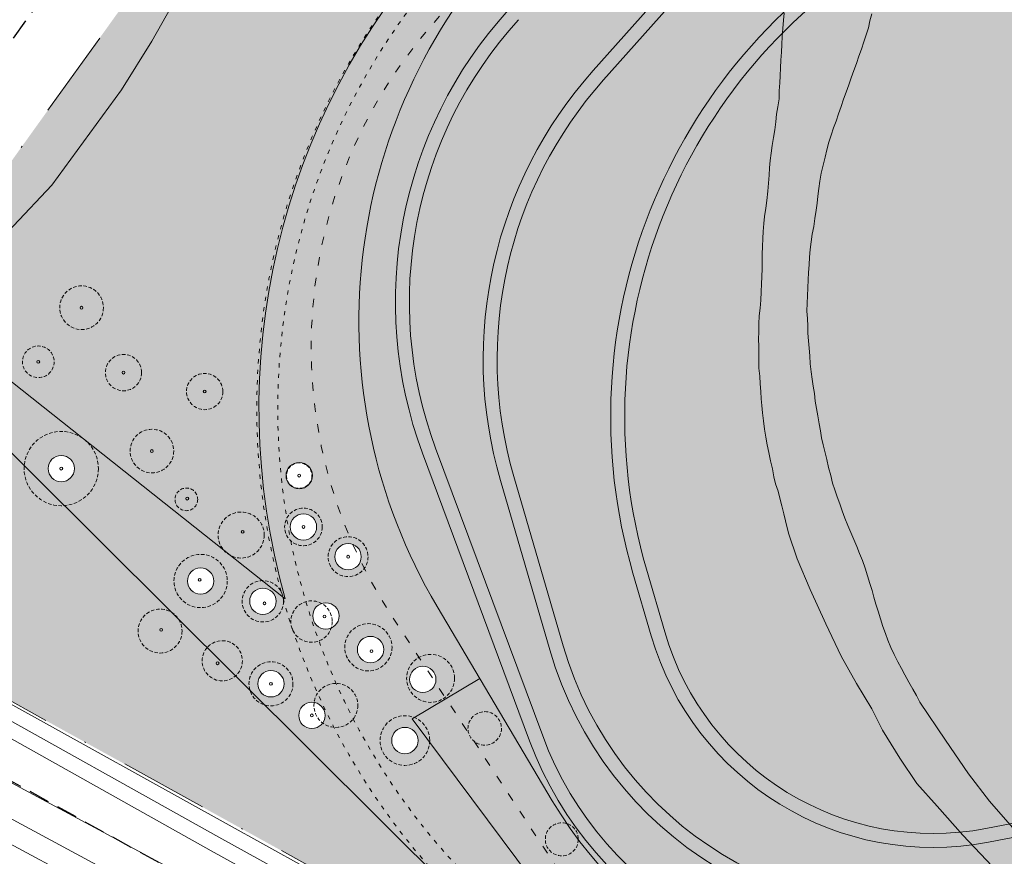
# Model space of a CAD drawing. Units: metres. Extents: x 442054 to 445517, y 4114724 to 4118301.
# Drawn here: x 443610 to 443680, y 4116277 to 4116337 of the extents above; entities that cross this region are included whole.
import ezdxf

# ---------------------------------------------------------------- set-up
doc = ezdxf.new("R2010")
doc.units = ezdxf.units.M
doc.header["$XCLIPFRAME"] = 2
for name, pattern in [('ACAD_ISO03W100', [30, 12, -18]), ('HIDDEN', [0.375, 0.25, -0.125]), ('TRAZO_Y_PUNTO', [25.4, 12.7, -6.35, 0, -6.35]), ('TRAZOS', [0.75, 0.5, -0.25])]:
    doc.linetypes.add(name, pattern=pattern)
for name, color, linetype in [('0-Ortofoto', 7, 'Continuous'), ('_03_ Contorno acctuacion', 1, 'Continuous'), ('CARTO', 8, 'Continuous')]:
    doc.layers.add(name, color=color, linetype=linetype)
for name, color, linetype, lineweight in [('_08_ Masas arboles', 73, 'HIDDEN', 13), ('_PROP_Duro', 33, 'Continuous', 9), ('_PROP_Ejes', 8, 'TRAZO_Y_PUNTO', 9), ('_PROP_PROY', 7, 'Continuous', 15), ('_PROP_PROY_Albercas', 4, 'Continuous', 15), ('_PROP_PROY_Fina', 8, 'Continuous', 5), ('_PROP_Semi', 31, 'Continuous', 9)]:
    doc.layers.add(name, color=color, linetype=linetype, lineweight=lineweight)
picture_1 = doc.add_image_def('image1.jp2', size_in_pixel=(28373, 22522))

# ---------------------------------------------------------------- blocks, each defined once
blk = doc.blocks.new('CARTO')
at = {"layer": 'CARTO', "color": 8, "linetype": 'Continuous', "lineweight": 0}
for points in [[(443617.24, 4116332.17, 637.51), (443619.42, 4116335.65, 637.45), (443621.88, 4116340.01, 637.41)], [(443681.29, 4116279.04, 638.59), (443679.31, 4116281.32, 638.57), (443677.8, 4116283.27, 638.57), (443676.16, 4116285.67, 638.56), (443674.34, 4116288.4, 638.54), (443674.08, 4116288.87, 638.52), (443673.83, 4116289.32, 638.51), (443673.54, 4116289.83, 638.49), (443673.26, 4116290.34, 638.49), (443673.01, 4116290.81, 638.49), (443672.76, 4116291.28, 638.51), (443672.5, 4116291.79, 638.51), (443672.25, 4116292.29, 638.51), (443672.05, 4116292.82, 638.49), (443671.88, 4116293.31, 638.49), (443671.69, 4116293.81, 638.51), (443671.52, 4116294.35, 638.49), (443671.34, 4116294.9, 638.44), (443671.19, 4116295.39, 638.41), (443671.05, 4116295.89, 638.41), (443670.91, 4116296.38, 638.38), (443670.76, 4116296.87, 638.36), (443670.59, 4116297.42, 638.36), (443670.41, 4116297.97, 638.36), (443670.22, 4116298.51, 638.35), (443670.02, 4116299.03, 638.33), (443669.82, 4116299.51, 638.32), (443669.62, 4116300.02, 638.32), (443669.4, 4116300.52, 638.32), (443669.17, 4116301.02, 638.3), (443668.97, 4116301.54, 638.28), (443668.78, 4116302.06, 638.27), (443668.6, 4116302.58, 638.27), (443668.41, 4116303.08, 638.27), (443668.25, 4116303.57, 638.27), (443668.09, 4116304.06, 638.25), (443667.96, 4116304.59, 638.25), (443667.8, 4116305.16, 638.25), (443667.67, 4116305.73, 638.25), (443667.55, 4116306.22, 638.25), (443667.41, 4116306.79, 638.24), (443667.31, 4116307.29, 638.22), (443667.22, 4116307.79, 638.19), (443667.13, 4116308.3, 638.19), (443667.03, 4116308.87, 638.19), (443666.93, 4116309.39, 638.19), (443666.84, 4116309.92, 638.17), (443666.79, 4116310.46, 638.16), (443666.7, 4116310.98, 638.16), (443666.63, 4116311.49, 638.16), (443666.56, 4116312.02, 638.16), (443666.5, 4116312.58, 638.16), (443666.46, 4116313.15, 638.17), (443666.41, 4116313.7, 638.17), (443666.37, 4116314.22, 638.17), (443666.33, 4116314.77, 638.17), (443666.31, 4116315.28, 638.17), (443666.29, 4116315.82, 638.17), (443666.26, 4116316.35, 638.19), (443666.27, 4116316.92, 638.2), (443666.29, 4116317.45, 638.22), (443666.31, 4116318.02, 638.22), (443666.34, 4116318.59, 638.22), (443666.38, 4116319.11, 638.22), (443666.42, 4116319.65, 638.22), (443666.45, 4116320.2, 638.22), (443666.49, 4116320.75, 638.22), (443666.57, 4116321.31, 638.22), (443666.64, 4116321.86, 638.22), (443666.74, 4116322.39, 638.22), (443666.83, 4116322.97, 638.22), (443666.92, 4116323.56, 638.22), (443666.98, 4116324.07, 638.22), (443667.04, 4116324.57, 638.22), (443667.1, 4116325.11, 638.24), (443667.17, 4116325.65, 638.25), (443667.28, 4116326.22, 638.25), (443667.42, 4116326.79, 638.25), (443667.55, 4116327.36, 638.25), (443667.67, 4116327.89, 638.25), (443667.83, 4116328.44, 638.25), (443667.98, 4116328.93, 638.25), (443668.16, 4116329.46, 638.25), (443668.35, 4116329.93, 638.25), (443668.52, 4116330.45, 638.25), (443668.7, 4116330.98, 638.25), (443668.88, 4116331.5, 638.27), (443669.07, 4116332.01, 638.27), (443669.25, 4116332.53, 638.28), (443669.42, 4116333.04, 638.28), (443669.61, 4116333.55, 638.27), (443669.79, 4116334.05, 638.27), (443669.98, 4116334.58, 638.28), (443670.15, 4116335.08, 638.28), (443670.32, 4116335.61, 638.28), (443670.5, 4116336.11, 638.28), (443670.65, 4116336.6, 638.3), (443670.76, 4116337.11, 638.3), (443670.89, 4116337.6, 638.3)], [(443664.63, 4116337.66, 638.3), (443664.57, 4116337.16, 638.28), (443664.53, 4116336.55, 638.25), (443664.49, 4116335.98, 638.25), (443664.46, 4116335.41, 638.25), (443664.43, 4116334.86, 638.25), (443664.39, 4116334.3, 638.25), (443664.36, 4116333.75, 638.25), (443664.35, 4116333.18, 638.25), (443664.31, 4116332.66, 638.25), (443664.28, 4116332.1, 638.25), (443664.26, 4116331.53, 638.25), (443664.18, 4116330.96, 638.25), (443664.09, 4116330.42, 638.25), (443664.03, 4116329.88, 638.25), (443663.96, 4116329.31, 638.25), (443663.86, 4116328.76, 638.25), (443663.77, 4116328.2, 638.25), (443663.7, 4116327.65, 638.25), (443663.64, 4116327.11, 638.25), (443663.59, 4116326.6, 638.25), (443663.55, 4116326.07, 638.25), (443663.51, 4116325.5, 638.27), (443663.45, 4116324.93, 638.27), (443663.39, 4116324.27, 638.27), (443663.32, 4116323.7, 638.27), (443663.23, 4116323.11, 638.27), (443663.17, 4116322.61, 638.27), (443663.12, 4116322.05, 638.27), (443663.1, 4116321.55, 638.27), (443663.09, 4116320.98, 638.27), (443663.06, 4116320.42, 638.27), (443663.06, 4116319.92, 638.28), (443663.05, 4116319.4, 638.28), (443663.04, 4116318.81, 638.28), (443663.02, 4116318.31, 638.28), (443662.99, 4116317.72, 638.28), (443662.95, 4116317.13, 638.28), (443662.91, 4116316.56, 638.27), (443662.85, 4116316.02, 638.27), (443662.82, 4116315.45, 638.27), (443662.81, 4116314.88, 638.27), (443662.8, 4116314.34, 638.27), (443662.81, 4116313.84, 638.27), (443662.81, 4116313.32, 638.27), (443662.82, 4116312.81, 638.27), (443662.82, 4116312.26, 638.27), (443662.88, 4116311.69, 638.25), (443662.92, 4116311.15, 638.25), (443662.95, 4116310.61, 638.27), (443662.98, 4116310.09, 638.27), (443663.03, 4116309.59, 638.27), (443663.09, 4116309.08, 638.27), (443663.16, 4116308.5, 638.27), (443663.23, 4116307.91, 638.28), (443663.32, 4116307.33, 638.28), (443663.42, 4116306.79, 638.3), (443663.54, 4116306.24, 638.3), (443663.66, 4116305.65, 638.3), (443663.8, 4116305.08, 638.3), (443663.9, 4116304.5, 638.3), (443664.02, 4116304.01, 638.28), (443664.19, 4116303.48, 638.28), (443664.33, 4116302.97, 638.28), (443664.46, 4116302.42, 638.27), (443664.6, 4116301.85, 638.25), (443664.72, 4116301.36, 638.25), (443664.94, 4116300.47, 638.24), (443665.55, 4116298.65, 638.25), (443666.48, 4116296.45, 638.32), (443667.62, 4116294, 638.33), (443668.7, 4116291.68, 638.35), (443669.8, 4116289.72, 638.36), (443670.89, 4116287.91, 638.38), (443671.66, 4116286.4, 638.4), (443672.89, 4116284.39, 638.48), (443674.11, 4116282.57, 638.51), (443675.58, 4116280.95, 638.56), (443677.4, 4116278.89, 638.56), (443679.51, 4116276.66, 638.64)], [(443617.24, 4116332.17, 0), (443612.27, 4116325.36, 0), (443606.75, 4116319.55, 0), (443601.02, 4116314.23, 0), (443596.55, 4116309.49, 0), (443593.66, 4116304.17, 0), (443591.16, 4116300.96, 0), (443587.8, 4116300.16, 0)], [(443603.12, 4116289.28, 0), (443623.66, 4116277.77, 0), (443637.84, 4116269.93, 0), (443649.43, 4116263.35, 0), (443661.42, 4116256.21, 0), (443670.21, 4116251.31, 0), (443672.49, 4116250, 0)], [(443606.19, 4116288.79, 0), (443624.2, 4116278.74, 0), (443638.38, 4116270.9, 0), (443649.99, 4116264.31, 0), (443661.98, 4116257.17, 0), (443670.76, 4116252.28, 0), (443674.72, 4116250, 0)], [(443609.26, 4116288.3, 0), (443624.73, 4116279.71, 0), (443638.92, 4116271.86, 0), (443650.54, 4116265.26, 0), (443662.53, 4116258.13, 0), (443671.3, 4116253.24, 0), (443676.94, 4116250, 0)], [(443602.45, 4116286.34, 0), (443626.62, 4116273.36, 0), (443627.15, 4116273.19, 0), (443636.24, 4116268.27, 0), (443636.74, 4116268.06, 0), (443648.54, 4116261.57, 0), (443662.37, 4116253.99, 0), (443669.49, 4116250, 0)], [(443602.53, 4116283.71, 0), (443622.13, 4116273.17, 0), (443631.54, 4116268.04, 0), (443642.27, 4116262.25, 0), (443652.4, 4116256.56, 0), (443662.31, 4116251.01, 0), (443664.15, 4116250, 0)], [(443601.77, 4116282.3, 0), (443621.37, 4116271.76, 0), (443630.78, 4116266.63, 0), (443641.5, 4116260.85, 0), (443651.62, 4116255.16, 0), (443660.83, 4116250, 0)]]:
    blk.add_polyline3d(points, dxfattribs=at)
blk = doc.blocks.new('Planta_rev1')
at = {"layer": '_08_ Masas arboles', "transparency": 33554559}
h = blk.add_hatch(color=256, dxfattribs=at)
h.dxf.hatch_style = 1
edge = h.paths.add_edge_path()
edge.add_line((279.1348440595903, 32.36459216719959), (255.524736653921, 55.59524199185022))
edge.add_line((255.5247366540134, 55.59524199186126), (232.7169179267864, 32.41487235494576))
edge.add_line((232.7169179269113, 32.41487235494424), (231.5582095517216, 33.36744513508898))
edge.add_line((231.5582095514983, 33.36744513508165), (252.9663957765837, 63.98213620858886))
edge.add_line((252.9663957767189, 63.98213620856404), (242.7595474847429, 68.07143275600963))
edge.add_line((242.759547484573, 68.07143275608541), (170.6851517759873, 118.4252618312755))
edge.add_line((170.6851517762989, 118.4252618312021), (175.0831437807985, 83.93498757460094))
edge.add_line((175.0831437804736, 83.93498757464113), (198.373408821606, 91.32287098741463))
edge.add_line((198.3734088214114, 91.32287098746747), (198.7992724490256, 89.97238497707562))
edge.add_line((198.7992724492215, 89.97238497703802), (175.2598216448682, 82.54943071654867))
edge.add_arc((214.9385381019674, 87.60902161459671), 39.99999999656645, 187.2667964022457, 234.9964433004267)
edge.add_line((191.9934467030689, 54.84436412481591), (211.8290088733467, 40.95351887101945))
edge.add_line((211.8290088730864, 40.95351887104334), (229.2465697027188, 75.54274043867056))
edge.add_line((229.2465697028674, 75.54274043871555), (230.5863002103021, 74.8681130097646))
edge.add_line((230.5863002100959, 74.86811300966656), (213.0706127805765, 40.08402358786194))
edge.add_line((213.0706127807498, 40.08402358787134), (232.4923069836811, 26.48301009337028))
edge.add_arc((252.5692619606853, 55.15208540007006), 35.00000000135262, 234.996443299239, 319.3775828109512)
edge = h.paths.add_edge_path()
edge.add_line((139.5613922909833, 140.1694672442391), (139.4814834362977, 140.21433203973))
edge.add_line((139.4814834361896, 140.2143320397008), (133.795360524889, 122.6323210159269))
edge.add_line((133.7953605251387, 122.6323210159899), (161.0392651167625, 106.7996064694203))
edge.add_arc((163.5515651046298, 111.1226087561226), 5.000000000188991, 239.8371139714116, 367.2667964090975)
edge.add_line((168.5114046619274, 111.7550576190115), (167.3650894510321, 120.74477972917))
edge.add_line((167.3650894514285, 120.7447797291097), (139.561392290775, 140.1694672441527))
edge = h.paths.add_edge_path()
edge.add_line((75.42264377931133, 167.5735452437075), (60.7274445889615, 136.6991243336931))
edge.add_arc((84.78189167100936, 92.86553475243272), 50.00000000023845, 60.689844402068786, 118.7565466854322, ccw=False)
edge.add_line((109.2587425285019, 136.4646605708986), (130.0973191545648, 124.7657394897912))
edge.add_line((130.0973191540688, 124.7657394898706), (136.9301667176234, 141.8827972482231))
edge.add_line((136.9301667180844, 141.8827972481959), (75.42264377957027, 167.5735452437699))
edge = h.paths.add_edge_path()
edge.add_line((72.99315087869763, 168.5883071278222), (55.41519365499693, 175.9303499827664))
edge.add_line((55.41519365506247, 175.9303499828093), (6.315779193138397, 4.096260589275118))
edge.add_line((6.315779193304479, 4.096260589256417), (21.26583307776923, 7.88500561145313))
edge.add_line((21.2658330774866, 7.885005611518864), (53.15864760188909, 9.28578505403581))
edge.add_line((53.15864760242403, 9.285785053973086), (71.47392763253286, 9.982223739292264))
edge.add_line((71.47392763243988, 9.982223739265464), (71.49131676273169, 15.16433435840875))
edge.add_line((71.49131676275283, 15.16433435853105), (71.49329450775352, 23.0303298728699))
edge.add_line((71.49329450726509, 23.03032987279585), (51.49131676259793, 23.03787290770113))
edge.add_line((51.49131676275283, 23.0378729076474), (51.49131676262618, 27.03032987245039))
edge.add_line((51.49131676275283, 27.03032987250481), (99.45097439499726, 27.03032987376951))
edge.add_arc((99.78226228896528, 82.44704577123048), 55.41770612839034, 204.0965736228744, 269.6574829147346, ccw=False)
edge.add_line((49.19373296713457, 59.82133354718098), (22.45355875545104, 48.00946987516159))
edge.add_line((22.45355875557289, 48.00946987519274), (21.84746591117861, 49.38156734413231))
edge.add_line((21.84746591141447, 49.38156734412769), (48.58749782172731, 61.19336815780679))
edge.add_line((48.58749782200903, 61.19336815783754), (39.36414792701251, 82.0735602976688))
edge.add_line((39.36414792668074, 82.073560297722), (37.39176371875199, 86.53872335766069))
edge.add_arc((64.83371309423819, 98.66058024822269), 29.99999999988987, 148.1228158543815, 203.8323540904909, ccw=False)
edge.add_line((39.35825157351792, 114.5035869174171), (72.99315087868595, 168.588307127925))
at = {"layer": '_PROP_Duro', "transparency": 33554495}
h = blk.add_hatch(color=256, dxfattribs=at)
h.dxf.hatch_style = 1
edge = h.paths.add_edge_path()
edge.add_line((99.45097437873483, 27.03032987378538), (101.6811665470408, 27.03032987373811))
edge.add_line((101.6811665473506, 27.03032987372717), (125.6606628195754, 27.02706813636351))
edge.add_arc((125.643238493707, 57.02706307580229), 29.99999999954816, 254.9690439711836, 270.03327801243245, ccw=False)
edge.add_line((117.8630120283924, 28.05348759528715), (86.2485753685632, 36.54286015990444))
edge.add_arc((100.5123238884844, 89.66108187485952), 54.99999999992375, 203.8323540751586, 254.9690439713967, ccw=False)
edge.add_line((50.20208336086944, 67.43767758877948), (44.20424814619642, 81.01581928149146))
edge.add_arc((71.64619752485305, 93.13767616485711), 30.00000000023827, 133.6269884923494, 203.8323540750817, ccw=False)
edge.add_line((50.94738013343886, 114.8530844869674), (58.30665939664645, 121.8678444834752))
edge.add_line((58.30665939627215, 121.8678444834659), (54.4075254107204, 125.9236368138774))
edge.add_line((54.40752541087568, 125.9236368139391), (43.95310578754445, 113.6309716860511))
edge.add_arc((66.80609730351716, 94.19541718479013), 29.99999999993875, 139.6201668147196, 203.8323540868296)
edge.add_line((39.3641479271464, 82.07356029585935), (41.19723698177567, 77.92373923268352))
edge.add_line((41.19723698170856, 77.92373923264677), (48.58749782119091, 61.19336815775867))
edge.add_line((48.58749782154337, 61.19336815772112), (21.84746591077675, 49.3815673439375))
edge.add_line((21.84746591048315, 49.38156734389486), (22.4535587548513, 48.00946987506872))
edge.add_line((22.45355875510722, 48.00946987507632), (49.19373296680381, 59.82133354703899))
edge.add_arc((99.78226228849962, 82.4470457714051), 55.41770612891135, 204.0965736230177, 269.6574828985395)
at = {"layer": '_PROP_PROY_Albercas', "transparency": 33554495}
h = blk.add_hatch(dxfattribs=at)
h.set_pattern_fill('CROSS', color=132, scale=0.09999999999999999, angle=-77.03020488085468)
h.set_pattern_definition([(360, (1039.026306068525, -172.2214504384901), (0.6349999999999998, 0.6349999999999999), [0.3174999999999999, -0.9525]), (90, (1039.185056068469, -172.3802004386089), (-0.6349999999999999, 0.6349999999999998), [0.3174999999999999, -0.9525])])
h.paths.add_polyline_path([(110.3435379266739, 131.6348639348871, 0.3335761419454285), (62.64671483356506, 126.0047234043595), (50.94738013437018, 114.8530844884226, 0.3162842258993223), (44.20424814661965, 81.0158192825038), (50.20208336086944, 67.43767758982722, 0.2269039426973452), (86.24857536889613, 36.54286015976686), (117.8630120288581, 28.05348759540357, 0.2644691344183153), (146.5672944518737, 35.52860075252829), (163.3481066948734, 51.86105509742629, 0.02457221436307965), (165.3563937195577, 54.01765491074184), (143.324553091079, 77.30012680217624), (132.8937822119333, 62.73551778297406, -0.3129631895329915), (111.4161346596666, 55.07313455478288), (71.05118112685159, 65.98105599230621, -0.2264863219228197), (57.97404871694744, 77.20726969686802), (55.06627871794626, 83.78999690216733, -0.3870382364639225), (64.03091595182195, 110.6068422661629), (68.108231339138, 112.8854817996616, -0.3432543165766831), (116.6759030665271, 105.4614799820702), (165.3563937195577, 54.01765491074184, 0.2636268131836001), (170.8016203562729, 83.09160571417306), (168.6884234724566, 89.2534272983903, 0.1804136179503814), (155.3846537806094, 105.4593527258839)])
h = blk.add_hatch(color=132, dxfattribs=at)
h.dxf.hatch_style = 1
h.paths.add_polyline_path([(115.9495573989116, 104.7741503861616, 0.3432547417654131), (68.59602566855028, 112.0125232104328), (64.51868679374456, 109.7338705513976, 0.3870370293272021), (55.98101036483422, 84.1940587994759), (58.88878036383539, 77.6113315934781, 0.2264863219224091), (71.3120561526157, 66.94642857491272), (111.6770096854307, 56.03850713733118, 0.3129631895315711), (132.0807748585939, 63.3177712035249), (142.0313316197135, 77.21185155707644)], flags=16)
h.paths.add_polyline_path([(116.6759030665271, 105.4614799820702, 0.3432543165627762), (68.10823134146631, 112.885481800593), (64.03091595275328, 110.6068422666867, 0.387038236493977), (55.06627871794626, 83.78999690100318), (57.97404871834442, 77.2072696958785, 0.2264863219073583), (71.05118112778291, 65.98105599230621), (111.4161346596666, 55.07313455478288, 0.3129631895343081), (132.8937822119333, 62.73551778297406), (143.324553091079, 77.30012680217624)])
h.paths.add_polyline_path([(142.0313316197135, 77.21185155707644), (132.0807748585939, 63.3177712035249, -0.312963189531571), (111.6770096854307, 56.03850713733118), (71.3120561526157, 66.94642857491272, -0.2264863219241272), (58.88878036383539, 77.61133159359451), (55.98101036483422, 84.1940587994759, -0.3870370293424002), (64.51868679514155, 109.7338705519214), (68.59602567134425, 112.0125232121209, -0.343254741740761), (115.9495573989116, 104.7741503861616)], flags=16)
at = {"layer": '_PROP_Semi', "transparency": 33554495}
h = blk.add_hatch(color=256, dxfattribs=at)
h.dxf.hatch_style = 1
edge = h.paths.add_edge_path(flags=16)
edge.add_arc((168.8446509297937, 52.96051159559283), 0.9419594564824364, -77.03020488085468, 282.9697951191453)
edge = h.paths.add_edge_path(flags=16)
edge.add_arc((171.7300645438954, 57.04394009092357), 0.9419594564824364, -77.03020488085468, 282.9697951191453)
edge = h.paths.add_edge_path(flags=16)
edge.add_arc((174.6154781570658, 61.12736858625431), 0.9419594564824364, -77.03020488085468, 282.9697951191453)
edge = h.paths.add_edge_path(flags=16)
edge.add_arc((178.698906653095, 58.24195497267647), 0.9419594564824364, -77.03020488085468, 282.9697951191453)
edge = h.paths.add_edge_path()
edge.add_line((104.8163370490074, 134.3024249219452), (108.132683266659, 132.8284325520189))
edge.add_arc((90.245138021186, 97.05084564292338), 39.9999999992197, 59.8371139738191, 63.43654799444391, ccw=False)
edge.add_line((110.3435379248112, 131.6348639356438), (155.3846537807213, 105.4593527255745))
edge.add_arc((140.3108538533561, 79.52133900520857), 29.99999999988194, 18.92940640505782, 59.837113975264685, ccw=False)
edge.add_line((168.6884234729223, 89.25342729600379), (170.8016203565941, 83.09160571202565))
edge.add_arc((142.4240507371724, 73.35951742104953), 29.99999999987919, -45.77574483642172, 18.929406405500117, ccw=False)
edge.add_line((163.3481066944078, 51.86105509719346), (146.5672944507158, 35.52860075227574))
edge.add_arc((125.643238493707, 57.02706307655899), 30.00000000023402, -89.95616830506708, -45.77574483682548, ccw=False)
edge.add_line((125.6661887131631, 27.02707185485633), (51.49131676281939, 27.03032987256703))
edge.add_line((51.49131676275283, 27.03032987250481), (51.49131676287949, 23.03787290770181))
edge.add_line((51.49131676275283, 23.0378729076474), (125.6142267413653, 23.00992008695317))
edge.add_line((125.6142267417163, 23.00992008706089), (125.6102130298305, 18.30372366847349))
edge.add_line((125.610213029664, 18.30372366844676), (147.5347178553882, 18.30372367187077))
edge.add_line((147.5347178555094, 18.30372367188102), (147.5347178561523, 25.3037236684813))
edge.add_line((147.534717855975, 25.30372366844676), (162.534717853418, 25.30372366836277))
edge.add_line((162.5347178536467, 25.30372366838856), (162.5347178537266, 26.16433437119691))
edge.add_line((162.5347178531811, 26.16433437122032), (143.708438311277, 26.16433437126454))
edge.add_line((143.7084383117035, 26.16433437127853), (143.7084383114884, 27.16433436708706))
edge.add_line((143.7084383112378, 27.16433436702937), (168.71875698947, 51.50641518603759))
edge.add_arc((179.1807849658653, 40.75718402164057), 14.99999999998963, 54.80917943268429, 134.2242551499455, ccw=False)
edge.add_line((187.8253058595583, 53.01574260473717), (210.0212605682214, 37.36354394593036))
edge.add_line((210.0212605684064, 37.36354394588852), (211.8290088723386, 40.95351887080606))
edge.add_line((211.8290088721551, 40.95351887081051), (191.9934467018773, 54.84436412460698))
edge.add_arc((214.9385381038301, 87.6090216159937), 39.99999999973509, 187.2667964040371, 234.9964432983537, ccw=False)
edge.add_line((175.2598216440529, 82.54943071631715), (198.7992724488338, 89.97238497702446))
edge.add_line((198.7992724487558, 89.97238497709623), (198.3734088211809, 91.32287098731791))
edge.add_line((198.3734088209458, 91.32287098735105), (175.0831437798264, 83.93498757452083))
edge.add_line((175.083143780008, 83.9349875744665), (170.6851517754561, 118.4252618312945))
edge.add_line((170.6851517758332, 118.4252618312603), (167.3650894511933, 120.7447797291803))
edge.add_line((167.3650894509628, 120.7447797291679), (168.5114046610159, 111.7550576185167))
edge.add_arc((163.5515651036985, 111.1226087554242), 5.000000000189923, -120.16288602813239, 7.266796411752296, ccw=False)
edge.add_line((161.039265114814, 106.7996064686449), (133.7953605240063, 122.6323210158206))
edge.add_line((133.795360524673, 122.6323210158735), (139.4814834355198, 140.2143320395429))
edge.add_line((139.4814834352583, 140.214332039468), (137.3748727901427, 141.6970503488139))
edge.add_line((137.3748727901839, 141.6970503487973), (136.9301667169843, 141.8827972481509))
edge.add_line((136.930166717153, 141.8827972481959), (130.0973191541045, 124.765739489721))
edge.add_line((130.0973191536032, 124.7657394897542), (109.2587425265674, 136.4646605709362))
edge.add_arc((84.78189167007804, 92.86553475237451), 49.99999999990543, 60.68984440255333, 118.7565466855411)
edge.add_line((60.72744458820671, 136.6991243333323), (75.4226437794249, 167.5735452437258))
edge.add_line((75.42264377931133, 167.5735452437075), (72.99315087839035, 168.5883071279736))
edge.add_line((72.99315087823197, 168.588307128055), (54.10237336866393, 138.2120480256043))
edge.add_line((54.10237336903811, 138.2120480255689), (39.35825157350343, 114.5035869172281))
edge.add_arc((64.83371309284121, 98.66058024810627), 29.99999999912905, 148.1228158533636, 203.8323540874924)
edge.add_line((37.39176371740177, 86.53872335911728), (39.36419218175519, 82.07346011082406))
edge.add_arc((66.80609730351716, 94.19541718496475), 29.99999999999692, 139.6201668135416, 203.8325632626204, ccw=False)
edge.add_line((43.95310578774661, 113.6309716867399), (54.40752541076776, 125.9236368138994))
edge.add_line((54.40752541087568, 125.9236368139391), (58.30665939605204, 121.8678444830827))
edge.add_line((58.30665939627215, 121.8678444830584), (62.64671483315353, 126.0047234043541))
edge.add_arc((90.24513802025467, 97.05084564286517), 39.99999999835911, 68.63672209783522, 133.6269884921868, ccw=False)
edge = h.paths.add_edge_path(flags=16)
edge.add_arc((53.04287066869438, 132.9753072542371), 0.9419594564824364, -77.03020488085468, 282.9697951191453)
edge = h.paths.add_edge_path(flags=16)
edge.add_arc((52.78022405784577, 126.0917656015372), 0.9419594564824364, -77.03020488085468, 282.9697951191453)
edge = h.paths.add_edge_path(flags=16)
edge.add_arc((54.58713596127927, 136.3347975414363), 0.9419594564824364, -77.03020488085468, 282.9697951191453)
edge = h.paths.add_edge_path(flags=16)
edge.add_arc((60.20294478582218, 138.2237299361732), 0.9419594564824364, -77.03020488085468, 282.9697951191453)
edge = h.paths.add_edge_path(flags=16)
edge.add_arc((60.61769772879779, 142.8858631873736), 0.9419594564824364, -77.03020488085468, 282.9697951191453)
edge = h.paths.add_edge_path(flags=16)
edge.add_arc((60.19588861754164, 133.5953145768726), 0.9419594564824364, -77.03020488085468, 282.9697951191453)
edge = h.paths.add_edge_path(flags=16)
edge.add_arc((64.67923768376932, 133.0010338414577), 0.9419594564824364, -77.03020488085468, 282.9697951191453)
edge = h.paths.add_edge_path(flags=16)
edge.add_arc((66.03529047826305, 136.5888132486143), 0.9419594564824364, -77.03020488085468, 282.9697951191453)
edge = h.paths.add_edge_path(flags=16)
edge.add_arc((69.54209182644263, 137.707424440654), 0.9419594564824364, -77.03020488085468, 282.9697951191453)
edge = h.paths.add_edge_path(flags=16)
edge.add_arc((57.32912576338276, 125.8248459257302), 0.9419594564824364, -77.03020488085468, 282.9697951191453)
edge = h.paths.add_edge_path(flags=16)
edge.add_arc((66.21259146882221, 154.399155909603), 0.9419594564824364, -77.03020488085468, 282.9697951191453)
edge = h.paths.add_edge_path(flags=16)
edge.add_arc((136.9121245895512, 117.4468868070981), 0.9419594564824364, -77.03020488085468, 282.9697951191453)
edge = h.paths.add_edge_path(flags=16)
edge.add_arc((153.1038396409713, 107.9023670507013), 0.9419594564824364, -77.03020488085468, 282.9697951191453)
edge = h.paths.add_edge_path(flags=16)
edge.add_arc((166.5386567180976, 100.9061881803791), 0.9419594564824364, -77.03020488085468, 282.9697951191453)
edge = h.paths.add_edge_path(flags=16)
edge.add_arc((171.1444067582488, 102.1478558509261), 0.9419594564824364, -77.03020488085468, 282.9697951191453)
edge = h.paths.add_edge_path(flags=16)
edge.add_arc((169.2641247366555, 96.93202927993843), 0.9419594564824364, -77.03020488085468, 282.9697951191453)
edge = h.paths.add_edge_path(flags=16)
edge.add_arc((168.6161228939891, 92.10245726426365), 0.9419594564824364, -77.03020488085468, 282.9697951191453)
edge = h.paths.add_edge_path(flags=16)
edge.add_arc((172.2720813057385, 86.73434604849899), 0.9419594564824364, -77.03020488085468, 282.9697951191453)
edge = h.paths.add_edge_path(flags=16)
edge.add_arc((161.4743888443336, 102.739455609757), 0.9419594564824364, -77.03020488085468, 282.9697951191453)
edge = h.paths.add_edge_path(flags=16)
edge.add_arc((58.56976198172197, 129.946942599141), 0.9419594565072296, -77.03020488085468, 282.9697951191453)
at = {"layer": '_03_ Contorno acctuacion', "linetype": 'TRAZOS', "ltscale": 3, "flags": 128}
blk.add_lwpolyline([(342.3269509165548, -0.04314355622045696), (338.0522374771535, 0.6860539530753158), (335.7760307700373, 1.657983492303174), (321.4959812178276, 5.359436421305872), (252.0450592576526, 3.666875103081111), (141.0012608547695, 6.103664255060721), (137.5425724023953, 2.010995298915077), (137.3903583097272, 2.163209392107092), (130.2283933581784, -7.904539730516262), (124.1795636834577, -7.808677506109234), (119.5683998740278, 0.7394812619895674), (115.9903941508383, 4.562462050002068), (106.4973027845845, 7.630642476084176), (70.50156240584329, 10.04751144576585), (21.2658330774866, 7.885005611577071), (6.315779193304479, 4.096260589314625), (0, 5.820766091346741e-11), (52.15126046910882, 182.712271887518), (139.7978667332791, 146.1036301038112), (245.152254216373, 72.49917227297556), (259.1258916049264, 66.90074017131701), (231.558209550567, 33.36744513519807), (232.7169179259799, 32.41487235494424), (260.3039078023285, 65.97165340319043), (264.4000034416094, 71.40180460264673), (277.1986497482285, 81.47528849472292), (304.8627280313522, 109.7671011713101), (392.7101255618036, 26.1386597538949), (407.0752463880926, 15.61381434055511), (463.9742073030211, 14.75041407364188), (462.0893867984414, 3.672307681874372), (396.2558715436608, 3.67230768193258)], close=True, dxfattribs=at)
at = {"layer": '_08_ Masas arboles', "color": 76}
for centre, radius in [((73.28521795757115, 157.7155959919328), 1.132193679200152), ((66.21259146882221, 154.399155909603), 2.655674651437568), ((77.74780103005469, 155.5670177172869), 1.562531165272937), ((73.89938789512962, 151.6034028275171), 1.297479938430566), ((68.89174583554268, 148.3656923908857), 1.55911296490707), ((56.48110599024221, 144.9108458844712), 1.574064749668866), ((73.8830405198969, 145.6442508339533), 1.297575160482579), ((66.07673026807606, 145.1897353098611), 0.8094099445447869), ((60.61769772833213, 142.8858631873154), 1.905482472313295), ((64.47164996666834, 140.795296796714), 1.646700872273927), ((55.40702696144581, 140.0968612738652), 1.437973665054426), ((60.20294478582218, 138.223729936115), 1.479550276422535), ((69.54209182690829, 137.707424440654), 0.9101004441812061), ((54.58713596127927, 136.3347975413199), 1.574064749668866), ((66.03529047826305, 136.5888132485561), 1.343493168459137), ((59.57165805762634, 134.5046160702477), 1.479550276331283), ((64.67923768376932, 133.0010338414577), 1.427748146232856), ((54.12210295768455, 131.4628966710297), 1.573799622004227), ((58.69372838549316, 130.1336465796921), 1.68931488152116), ((52.78022405784577, 126.091765601479), 1.777464634649483), ((57.52560226805508, 125.2989779962809), 1.714038985266844), ((54.90867950022221, 120.7256832824787), 1.196407226144639), ((48.42182035418227, 113.5740577537799), 1.180436411145314)]:
    blk.add_circle(centre, radius, dxfattribs=at)
at = {"layer": '_PROP_Ejes', "color": 7, "ltscale": 0.5, "flags": 128}
blk.add_lwpolyline([(463.1386644472368, 9.839478187495843), (405.405803843867, 10.63857061340241), (389.4955907859839, 22.29545362538192), (304.988513619639, 102.7439967910177), (280.546423108317, 77.74728303571464), (268.0015324139968, 67.87352363020182), (264.2326543289237, 62.87716132483911), (262.1246274444275, 60.31295997765847), (242.7595474841073, 68.0714327560272), (137.3748727897182, 141.6970503489138), (55.41519365506247, 175.9303499828675), (6.373014915268868, 4.110765658027958)], dxfattribs=at)
at = {"layer": '_PROP_PROY'}
for p, q in [((54.76225285883993, 117.4011474183644), (73.08461924595758, 129.4728516396717)), ((68.10831004800275, 112.8855257869), (64.03091595228761, 110.606842267036))]:
    blk.add_line(p, q, dxfattribs=at)
for points in [[(229.2465697024018, 75.54274043854093), (211.8290088721551, 40.95351887086872), (191.9934467012063, 54.84436412510695, -0.2113239358124652), (175.2598216440529, 82.54943071631715), (198.7992724487558, 89.97238497709623), (198.3734088209458, 91.32287098735105), (175.083143780008, 83.9349875744665), (170.6851517758332, 118.4252618312021), (167.3650894509628, 120.7447797291097), (168.5114046614617, 111.7550576178473, -0.621414580923612), (161.0392651152797, 106.7996064690524), (133.795360524673, 122.6323210158735), (139.4814834352583, 140.214332039468), (137.3748727901839, 141.6970503488556), (136.930166717153, 141.8827972481959), (130.0973191536032, 124.7657394897542), (109.2587425257079, 136.4646605717135, 0.258928117230659), (60.72744458820671, 136.6991243335069), (75.42264377931133, 167.5735452438239), (72.99315087869763, 168.5883071278804), (39.35825157165527, 114.5035869149724, 0.2479822628531652)], [(61.42345123272389, 117.4552417483646), (72.43664904125035, 123.6100533165736, -0.2584438986228614), (102.4769706036896, 123.7241623222944), (134.9321005181409, 105.9085669209016, -0.3485385212108151), (149.8692944552749, 70.38387502642581, -0.3485385212108151)], [(55.06627871608362, 83.78999690583441), (57.97404871694744, 77.20726969686802, 0.2264863219010469), (71.0511811254546, 65.98105599265546), (111.4161346587352, 55.07313455495751, 0.3129631895744222), (132.8937822128646, 62.73551778472029), (143.3245530901477, 77.30012680240907)]]:
    blk.add_lwpolyline(points, format="xyb", dxfattribs=at)
at = {"layer": '_PROP_PROY', "linetype": 'ACAD_ISO03W100', "ltscale": 0.025, "flags": 128}
for points in [[(225.8345446963795, 15.16433435864747, 0.687161465876466), (229.7945603406988, 28.37224221159704), (191.9934467012063, 54.84436412499053, -0.2198660572090826), (175.083143780008, 83.9349875744083), (173.449121797923, 96.74944158724975, 0.2226662021092005), (170.0726938466541, 101.7087195386412), (109.2587425257079, 136.4646605716553, 0.4047388977665101), (42.40100001497194, 119.3958951439126), (39.35825157165527, 114.5035869149724, 0.2480023732518142), (37.39176371553913, 86.53872336400673), (49.19373296620324, 59.82133354700636, 0.2966347091932185), (99.45097437873483, 27.03032987378538, -0.2257397211293453), (107.6897610467859, 23.01667966210516, 0.2330259081027674), (120.2077501420863, 15.16433435847284), (225.8345446963795, 15.16433435853105)], [(228.9341194131412, 27.14356755535118), (191.133005773183, 53.61568946903571, -0.219708151307487), (173.592078415677, 83.7696698239888), (171.964460265357, 96.5339032143238, 0.2210587620310398), (169.3175993589684, 100.4125763542834), (108.5144515987486, 135.1623430156615, 0.4047602069318958), (43.67663248535246, 118.6067344496259), (40.63199463160709, 113.7113883182756, 0.2480023732519084), (38.76383821805939, 87.1448681972688), (50.56582720763981, 60.42743369942764, 0.2966636885239846), (99.45873479545116, 28.5303209425183, -0.2279425952985895), (108.9217318333685, 23.87708151724655, 0.2526887532095206), (120.2863980852999, 17.31775326875504), (226.0349318110384, 17.31775326892966, 0.7190437239446825), (228.9341194136068, 27.14356755570043)]]:
    blk.add_lwpolyline(points, format="xyb", dxfattribs=at)
at = {"layer": '_PROP_PROY', "linetype": 'ACAD_ISO03W100', "ltscale": 0.05, "flags": 128}
blk.add_lwpolyline([(110.3435379248112, 131.6348639355274), (103.8622207669541, 135.256541204988, 0.3435525940204438), (61.29288389533758, 129.047259013867), (46.65574119938537, 113.7734487329726, 0.3038861706751595), (41.83723764121532, 86.37435329647269), (43.45503268158063, 82.71192352019716)], format="xyb", dxfattribs=at)
at = {"layer": '_PROP_PROY'}
blk.add_lwpolyline([(155.384653783869, 105.4593527235556, -0.180413617927009), (168.6884234729223, 89.25342729658587), (170.8016203544103, 83.09160571772372, -0.2900781231061369), (163.3481066930108, 51.86105509533081), (146.5672944509424, 35.52860075229546, -0.2644691344182941), (117.8630120283924, 28.05348759551998), (86.2485753716901, 36.54286015912658, -0.2269039427295977), (50.20208335900679, 67.43767759326147), (44.20424814615399, 81.01581928168889, -0.3162842258888043), (50.94738013297319, 114.8530844869092), (62.6467148330994, 126.0047234043013, -0.333576141937866), (110.3435379248112, 131.6348639355856)], format="xyb", close=True, dxfattribs=at)
for centre in [(73.28521795710549, 157.7155959918164), (77.74780103005469, 155.5670177172869), (66.21259146882221, 154.3991559095448), (73.89938789512962, 151.6034028275171), (68.89174583554268, 148.3656923908857), (73.8830405198969, 145.6442508338951), (66.14303698856384, 145.136622008984), (56.57679487578571, 144.8553830464371), (60.68707660958171, 142.9723411569721), (64.72398151364177, 140.7469187384704), (55.15773940132931, 140.3800897462643), (60.0876577924937, 138.0813015291933), (69.54209182690829, 137.707424440654), (66.03529047826305, 136.5888132484979), (54.58713596081361, 136.3347975413781), (60.13190227374434, 133.6813331693993), (53.04287066869438, 132.9753072542371), (64.67923768330365, 133.0010338413413), (58.47148944204673, 129.8593322032248)]:
    blk.add_circle(centre, 0.09999999999999999, dxfattribs=at)
for centre, radius, start, end in [((90.13999848812819, 103.586290668929), 30.99999999995782, 60.68922775022098, 123.3789182453221), ((87.62207638844848, 77.96829618304037), 40.00000000010991, 43.41909312038207, 119.1989825892392), ((69.06676448183134, 95.68983821704751), 26.00000000047621, 123.3789182453221, 204.7572437402748), ((74.59524351358414, 93.88611176470295), 27.00000000142797, 119.1989825908662, 203.8323540798496), ((74.2756432807073, 92.27529672475066), 21.00000000008952, 119.1989825892392, 203.8323540767989)]:
    blk.add_arc(centre, radius, start, end, dxfattribs=at)
at = {"layer": '_PROP_PROY_Fina'}
blk.add_line((55.31242638267577, 116.5660970643512), (73.63479276979342, 128.6378012857167), dxfattribs=at)
for points in [[(61.91129539161921, 116.5823110071942), (72.92449320014566, 122.7371225755196, -0.2584438986217079), (101.9957721307874, 122.8475506455288), (134.4509020457044, 105.0319552440778, -0.3429083635143965), (149.0629413863644, 71.23600050178356, -0.3429083635143965)], [(39.36414792621508, 82.07356029760558, -0.287747619135766), (43.95310578774661, 113.630971685925), (54.40752541087568, 125.9236368138809), (58.30665939673781, 121.8678444831166)], [(55.98101036250591, 84.1940588025027), (58.88878036336973, 77.61133159359451, 0.2264863219042245), (71.31205615075305, 66.94642857520375), (111.6770096844994, 56.03850713756401, 0.3129631895750645), (132.0807748595253, 63.31777120532934), (142.0313316187821, 77.21185155690182)]]:
    blk.add_lwpolyline(points, format="xyb", dxfattribs=at)
blk.add_lwpolyline([(64.51876011164859, 109.733911525982), (68.59615420736372, 112.0125950459624)], dxfattribs=at)
for centre in [(66.21259146882221, 154.399155909603), (60.61769772879779, 142.8858631873736), (60.20294478582218, 138.2237299361732), (69.54209182644263, 137.707424440654), (66.03529047826305, 136.5888132486143), (54.58713596127927, 136.3347975414363), (60.19588861754164, 133.5953145768726), (53.04287066869438, 132.9753072542953), (64.67923768376932, 133.0010338414577), (58.56976198172197, 129.946942599141), (52.78022405784577, 126.0917656015372), (57.32912576338276, 125.8248459257302)]:
    blk.add_circle(centre, 0.9419594565072296, dxfattribs=at)
for centre, radius, start, end in [((90.13999848766252, 103.5862906688708), 29.99999999982441, 60.68922775022098, 123.3789182453221), ((87.62207638844848, 77.96829618304037), 38.99999999906684, 43.41909312038207, 119.1989825892392), ((69.06676448136568, 95.6898382169311), 25.0000000001949, 123.3789182453221, 204.7572437402748), ((74.59524351358414, 93.88611176470295), 26.00000000021845, 119.1989825908662, 203.8323540798496), ((74.2756432807073, 92.27529672475066), 19.99999999904646, 119.1989825892392, 203.8323540767989)]:
    blk.add_arc(centre, radius, start, end, dxfattribs=at)

msp = doc.modelspace()

# ---------------------------------------------------------------- block references
at = {"rotation": 77.03020487842923}
msp.add_blockref('Planta_rev1', (443748.5399999832, 4116205.913000002), dxfattribs=at)
at = {"layer": 'CARTO'}
msp.add_blockref('CARTO', (0, 0), dxfattribs=at)

# ---------------------------------------------------------------- referenced raster images: frames only (the image files are external)
at = {"layer": '0-Ortofoto'}
image = msp.add_image(picture_1, insert=(438910, 4113408), size_in_units=(7093.25, 5630.5), dxfattribs=dict(at, fade=60))
image.set_boundary_path([(16044.52557843225, 7522.03785777092), (21727.00483411923, 12606.67101430334)])

doc.saveas('drawing.dxf')
